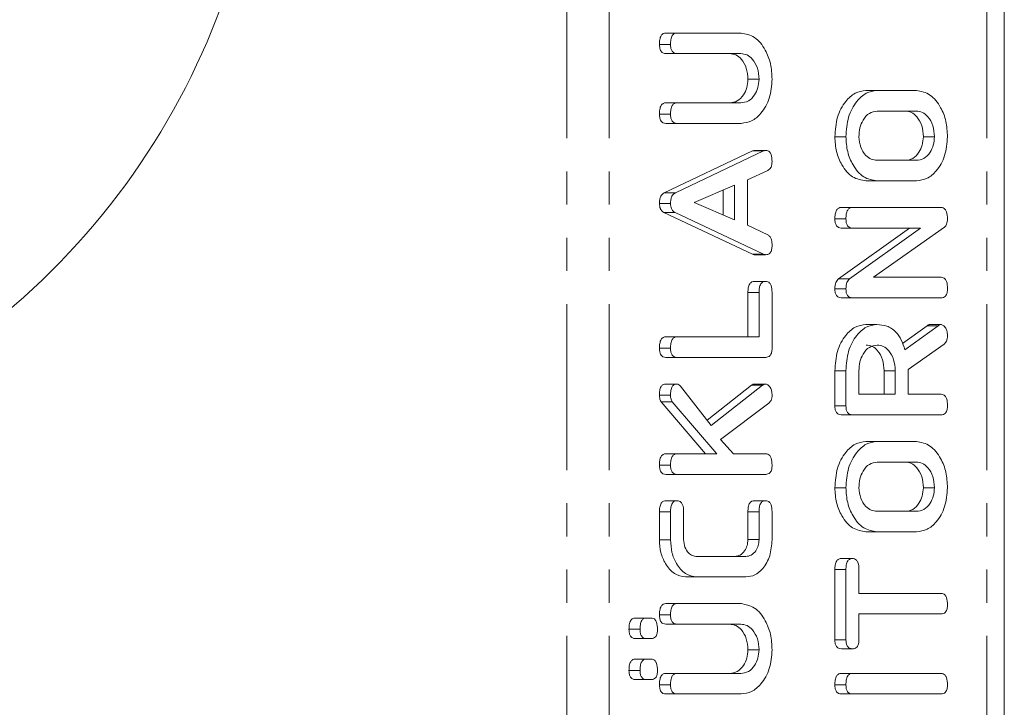
# Model space of a CAD drawing. Units: millimetres. Extents: x -257 to 9254, y -1386 to -142.
# Drawn here: x 3725 to 3763, y -861 to -834 of the extents above; entities that cross this region are included whole.
import ezdxf

# ---------------------------------------------------------------- set-up
doc = ezdxf.new("R2010")
doc.units = ezdxf.units.MM
doc.linetypes.add('PHANTOM', pattern=[12.7, 6.35, -1.27, 1.27, -1.27, 1.27, -1.27])

msp = doc.modelspace()

# ---------------------------------------------------------------- linework, layer by layer
at = {"color": 8, "linetype": 'PHANTOM', "lineweight": 18}
for p, q in [((3746.234, -889.712), (3746.234, -383.712)), ((3747.86, -889.712), (3747.86, -383.712)), ((3762.32, -889.712), (3762.32, -383.712)), ((3753.777, -839.398), (3753.353, -839.398)), ((3753.6, -844.813), (3753.176, -844.813)), ((3760.462, -846.091), (3760.037, -846.091)), ((3753.6, -853.208), (3753.176, -853.208))]:
    msp.add_line(p, q, dxfattribs=at)
at = {"color": 7, "linetype": 'Continuous', "lineweight": 18}
for p, q in [((3762.993, -889.712), (3762.993, -383.712)), ((3750.456, -834.884), (3750.031, -834.884)), ((3750.456, -834.884), (3752.911, -834.884)), ((3750.211, -835.316), (3749.787, -835.316)), ((3750.455, -835.669), (3750.031, -835.669)), ((3752.902, -835.669), (3750.455, -835.669)), ((3753.6, -836.652), (3753.176, -836.652)), ((3758.118, -837.084), (3757.693, -837.084)), ((3758.118, -837.084), (3759.628, -837.084)), ((3750.455, -837.555), (3750.031, -837.555)), ((3750.455, -837.555), (3752.902, -837.555)), ((3750.211, -837.987), (3749.787, -837.987)), ((3759.623, -837.869), (3758.123, -837.869)), ((3750.456, -838.341), (3750.031, -838.341)), ((3752.911, -838.341), (3750.456, -838.341)), ((3756.928, -838.852), (3756.504, -838.852)), ((3760.317, -838.852), (3759.893, -838.852)), ((3749.971, -841), (3753.353, -839.398)), ((3750.395, -841), (3753.777, -839.398)), ((3753.855, -839.376), (3753.431, -839.376)), ((3758.123, -839.755), (3759.623, -839.755)), ((3753.937, -840.142), (3753.155, -840.509)), ((3752.655, -840.713), (3751.117, -841.376)), ((3752.655, -842.032), (3752.655, -840.713)), ((3753.155, -840.509), (3753.155, -842.242)), ((3758.118, -840.541), (3757.693, -840.541)), ((3759.628, -840.541), (3758.118, -840.541)), ((3750.395, -841), (3749.971, -841)), ((3752.231, -841.851), (3752.231, -840.896)), ((3750.211, -841.411), (3749.787, -841.411)), ((3751.117, -841.376), (3752.655, -842.032)), ((3757.173, -841.562), (3756.749, -841.562)), ((3757.173, -841.562), (3760.573, -841.562)), ((3753.353, -843.353), (3749.958, -841.755)), ((3750.383, -841.755), (3749.958, -841.755)), ((3753.777, -843.353), (3750.383, -841.755)), ((3756.928, -841.994), (3756.504, -841.994)), ((3753.155, -842.242), (3753.935, -842.61)), ((3756.644, -844.289), (3759.358, -842.348)), ((3757.172, -842.348), (3756.748, -842.348)), ((3757.068, -844.289), (3759.782, -842.348)), ((3759.782, -842.348), (3757.172, -842.348)), ((3760.703, -842.316), (3757.983, -844.234)), ((3753.777, -843.353), (3753.353, -843.353)), ((3753.854, -843.369), (3753.43, -843.369)), ((3757.983, -844.234), (3760.575, -844.234)), ((3753.85, -844.391), (3753.426, -844.391)), ((3757.068, -844.289), (3756.644, -844.289)), ((3753.176, -846.512), (3753.176, -844.813)), ((3753.6, -846.512), (3753.6, -844.813)), ((3754.1, -844.816), (3754.1, -846.952)), ((3756.928, -844.672), (3756.504, -844.672)), ((3757.173, -845.019), (3756.749, -845.019)), ((3760.573, -845.019), (3757.173, -845.019)), ((3758.117, -846.041), (3757.693, -846.041)), ((3759.099, -846.769), (3760.037, -846.091)), ((3759.19, -847.01), (3760.462, -846.091)), ((3760.572, -846.041), (3760.148, -846.041)), ((3750.455, -846.512), (3750.031, -846.512)), ((3750.455, -846.512), (3753.6, -846.512)), ((3760.685, -846.795), (3759.317, -847.762)), ((3750.211, -846.944), (3749.787, -846.944)), ((3750.456, -847.298), (3750.031, -847.298)), ((3753.855, -847.298), (3750.456, -847.298)), ((3756.504, -849.151), (3756.504, -847.809)), ((3756.928, -847.809), (3756.504, -847.809)), ((3756.928, -849.151), (3756.928, -847.809)), ((3757.428, -847.809), (3757.428, -848.712)), ((3758.393, -848.712), (3758.393, -847.809)), ((3758.817, -847.809), (3758.393, -847.809)), ((3758.817, -848.712), (3758.817, -847.809)), ((3759.317, -847.762), (3759.317, -848.712)), ((3750.449, -848.319), (3750.024, -848.319)), ((3750.587, -848.397), (3751.771, -849.909)), ((3751.609, -849.703), (3753.308, -848.364)), ((3751.771, -849.909), (3753.733, -848.364)), ((3753.733, -848.364), (3753.308, -848.364)), ((3753.853, -848.319), (3753.428, -848.319)), ((3750.211, -848.744), (3749.787, -848.744)), ((3757.428, -848.712), (3758.817, -848.712)), ((3759.317, -848.712), (3760.574, -848.712)), ((3751.555, -850.991), (3749.846, -849.002)), ((3750.271, -849.002), (3749.846, -849.002)), ((3751.979, -850.991), (3750.271, -849.002)), ((3753.972, -849.055), (3752.128, -850.449)), ((3756.928, -849.151), (3756.504, -849.151)), ((3757.173, -849.498), (3756.749, -849.498)), ((3760.573, -849.498), (3757.173, -849.498)), ((3752.128, -850.449), (3752.62, -850.991)), ((3758.118, -850.519), (3757.693, -850.519)), ((3758.118, -850.519), (3759.628, -850.519)), ((3750.454, -850.991), (3750.03, -850.991)), ((3750.454, -850.991), (3751.979, -850.991)), ((3752.62, -850.991), (3753.856, -850.991)), ((3750.211, -851.423), (3749.787, -851.423)), ((3759.623, -851.305), (3758.123, -851.305)), ((3750.456, -851.777), (3750.031, -851.777)), ((3753.855, -851.777), (3750.456, -851.777)), ((3756.928, -852.287), (3756.504, -852.287)), ((3760.317, -852.287), (3759.893, -852.287)), ((3750.461, -852.785), (3750.037, -852.785)), ((3753.85, -852.785), (3753.426, -852.785)), ((3749.787, -854.284), (3749.787, -853.211)), ((3750.211, -853.211), (3749.787, -853.211)), ((3750.211, -854.284), (3750.211, -853.211)), ((3750.711, -853.208), (3750.711, -854.276)), ((3753.176, -854.276), (3753.176, -853.208)), ((3753.6, -854.276), (3753.6, -853.208)), ((3754.1, -853.211), (3754.1, -854.284)), ((3758.123, -853.191), (3759.623, -853.191)), ((3758.118, -853.977), (3757.693, -853.977)), ((3759.628, -853.977), (3758.118, -853.977)), ((3750.211, -854.284), (3749.787, -854.284)), ((3753.6, -854.276), (3753.176, -854.276)), ((3751.218, -854.919), (3753.093, -854.919)), ((3757.178, -854.998), (3756.754, -854.998)), ((3756.504, -858.108), (3756.504, -855.424)), ((3756.928, -855.424), (3756.504, -855.424)), ((3756.928, -858.108), (3756.928, -855.424)), ((3757.428, -855.423), (3757.428, -856.334)), ((3751.211, -855.705), (3750.787, -855.705)), ((3753.1, -855.705), (3751.211, -855.705)), ((3757.428, -856.334), (3760.574, -856.334)), ((3750.456, -856.727), (3750.031, -856.727)), ((3750.456, -856.727), (3752.911, -856.727)), ((3749.285, -857.277), (3748.86, -857.277)), ((3749.285, -857.277), (3749.47, -857.277)), ((3750.211, -857.159), (3749.787, -857.159)), ((3760.574, -857.119), (3757.428, -857.119)), ((3757.428, -857.119), (3757.428, -858.109)), ((3749.044, -857.709), (3748.62, -857.709)), ((3750.455, -857.512), (3750.031, -857.512)), ((3752.902, -857.512), (3750.455, -857.512)), ((3749.285, -858.062), (3748.86, -858.062)), ((3749.47, -858.062), (3749.285, -858.062)), ((3756.928, -858.108), (3756.504, -858.108)), ((3753.6, -858.494), (3753.176, -858.494)), ((3757.178, -858.455), (3756.754, -858.455)), ((3749.285, -858.848), (3748.86, -858.848)), ((3749.285, -858.848), (3749.47, -858.848)), ((3749.044, -859.28), (3748.62, -859.28)), ((3749.285, -859.634), (3748.86, -859.634)), ((3749.47, -859.634), (3749.285, -859.634)), ((3750.455, -859.398), (3750.031, -859.398)), ((3750.455, -859.398), (3752.902, -859.398)), ((3757.173, -859.398), (3756.749, -859.398)), ((3757.173, -859.398), (3760.573, -859.398)), ((3750.211, -859.83), (3749.787, -859.83)), ((3756.928, -859.83), (3756.504, -859.83)), ((3750.456, -860.184), (3750.031, -860.184)), ((3752.911, -860.184), (3750.456, -860.184)), ((3757.173, -860.184), (3756.749, -860.184)), ((3760.573, -860.184), (3757.173, -860.184))]:
    msp.add_line(p, q, dxfattribs=at)
at = {"color": 8, "linetype": 'PHANTOM', "lineweight": 18}
msp.add_circle((3706.824, -824.212), 19.7, dxfattribs=at)
at = {"color": 7, "linetype": 'Continuous', "lineweight": 18}
msp.add_arc((3706.824, -824.212), 27.9, 295.6105, 64.3895, dxfattribs=at)
for points, knots in [([(3749.787, -835.316), (3749.789, -835.257), (3749.792, -835.14), (3749.839, -834.981), (3749.933, -834.893), (3749.998, -834.887), (3750.031, -834.884)], [0, 0, 0, 0, 0.280943, 0.560392, 0.779762, 1, 1, 1, 1]), ([(3750.211, -835.316), (3750.213, -835.257), (3750.217, -835.14), (3750.263, -834.981), (3750.357, -834.893), (3750.423, -834.887), (3750.456, -834.884)], [0, 0, 0, 0, 0.280943, 0.560392, 0.779762, 1, 1, 1, 1]), ([(3752.911, -834.884), (3753.09, -834.918), (3753.449, -834.988), (3753.837, -835.476), (3754.067, -836.052), (3754.089, -836.452), (3754.1, -836.652)], [0, 0, 0, 0, 0.279192, 0.559097, 0.779436, 1, 1, 1, 1]), ([(3750.031, -835.669), (3749.993, -835.666), (3749.918, -835.661), (3749.828, -835.569), (3749.791, -835.44), (3749.788, -835.357), (3749.787, -835.316)], [0, 0, 0, 0, 0.280641, 0.558518, 0.779119, 1, 1, 1, 1]), ([(3750.455, -835.669), (3750.417, -835.666), (3750.342, -835.661), (3750.252, -835.569), (3750.215, -835.44), (3750.212, -835.357), (3750.211, -835.316)], [0, 0, 0, 0, 0.280641, 0.558518, 0.779119, 1, 1, 1, 1]), ([(3753.176, -836.652), (3753.164, -836.506), (3753.141, -836.215), (3752.95, -835.893), (3752.72, -835.698), (3752.559, -835.679), (3752.478, -835.669)], [0, 0, 0, 0, 0.279675, 0.559307, 0.779508, 1, 1, 1, 1]), ([(3753.6, -836.652), (3753.588, -836.506), (3753.565, -836.215), (3753.374, -835.893), (3753.145, -835.698), (3752.983, -835.679), (3752.902, -835.669)], [0, 0, 0, 0, 0.279675, 0.559307, 0.779508, 1, 1, 1, 1]), ([(3752.478, -837.555), (3752.577, -837.543), (3752.775, -837.519), (3753.003, -837.281), (3753.15, -836.981), (3753.167, -836.761), (3753.176, -836.652)], [0, 0, 0, 0, 0.2802, 0.559622, 0.779931, 1, 1, 1, 1]), ([(3752.902, -837.555), (3753.001, -837.543), (3753.199, -837.519), (3753.428, -837.281), (3753.574, -836.981), (3753.591, -836.761), (3753.6, -836.652)], [0, 0, 0, 0, 0.2802, 0.559622, 0.779931, 1, 1, 1, 1]), ([(3754.1, -836.652), (3754.08, -836.9), (3754.039, -837.398), (3753.715, -837.949), (3753.325, -838.289), (3753.049, -838.323), (3752.911, -838.341)], [0, 0, 0, 0, 0.279616, 0.559364, 0.779618, 1, 1, 1, 1]), ([(3756.504, -838.852), (3756.522, -838.596), (3756.557, -838.086), (3756.878, -837.512), (3757.269, -837.144), (3757.552, -837.104), (3757.693, -837.084)], [0, 0, 0, 0, 0.279908, 0.559537, 0.779815, 1, 1, 1, 1]), ([(3756.928, -838.852), (3756.946, -838.596), (3756.982, -838.086), (3757.303, -837.512), (3757.693, -837.144), (3757.976, -837.104), (3758.118, -837.084)], [0, 0, 0, 0, 0.279908, 0.559537, 0.779815, 1, 1, 1, 1]), ([(3759.628, -837.084), (3759.807, -837.118), (3760.167, -837.188), (3760.554, -837.676), (3760.785, -838.252), (3760.807, -838.652), (3760.817, -838.852)], [0, 0, 0, 0, 0.279192, 0.559097, 0.779436, 1, 1, 1, 1]), ([(3749.787, -837.987), (3749.788, -837.929), (3749.792, -837.811), (3749.838, -837.653), (3749.932, -837.564), (3749.998, -837.558), (3750.031, -837.555)], [0, 0, 0, 0, 0.280919, 0.560345, 0.779745, 1, 1, 1, 1]), ([(3750.211, -837.987), (3750.213, -837.929), (3750.217, -837.811), (3750.263, -837.653), (3750.356, -837.564), (3750.422, -837.558), (3750.455, -837.555)], [0, 0, 0, 0, 0.280919, 0.560345, 0.779745, 1, 1, 1, 1]), ([(3750.031, -838.341), (3749.994, -838.338), (3749.919, -838.332), (3749.828, -838.241), (3749.791, -838.112), (3749.788, -838.029), (3749.787, -837.987)], [0, 0, 0, 0, 0.280691, 0.558483, 0.779096, 1, 1, 1, 1]), ([(3750.456, -838.341), (3750.418, -838.338), (3750.343, -838.332), (3750.252, -838.241), (3750.215, -838.112), (3750.212, -838.029), (3750.211, -837.987)], [0, 0, 0, 0, 0.280691, 0.558483, 0.779095, 1, 1, 1, 1]), ([(3758.123, -837.869), (3758.02, -837.886), (3757.815, -837.919), (3757.588, -838.187), (3757.449, -838.51), (3757.435, -838.738), (3757.428, -838.852)], [0, 0, 0, 0, 0.279657, 0.559346, 0.779527, 1, 1, 1, 1]), ([(3759.893, -838.852), (3759.882, -838.706), (3759.858, -838.416), (3759.669, -838.095), (3759.441, -837.898), (3759.279, -837.879), (3759.199, -837.869)], [0, 0, 0, 0, 0.279682, 0.55935, 0.779538, 1, 1, 1, 1]), ([(3760.317, -838.852), (3760.306, -838.706), (3760.283, -838.416), (3760.093, -838.095), (3759.865, -837.898), (3759.704, -837.879), (3759.623, -837.869)], [0, 0, 0, 0, 0.279682, 0.55935, 0.779538, 1, 1, 1, 1]), ([(3757.693, -840.541), (3757.518, -840.511), (3757.166, -840.453), (3756.779, -839.99), (3756.54, -839.438), (3756.516, -839.047), (3756.504, -838.852)], [0, 0, 0, 0, 0.279504, 0.55928, 0.779623, 1, 1, 1, 1]), ([(3758.118, -840.541), (3757.942, -840.511), (3757.59, -840.453), (3757.204, -839.99), (3756.964, -839.438), (3756.94, -839.047), (3756.928, -838.852)], [0, 0, 0, 0, 0.279504, 0.55928, 0.779623, 1, 1, 1, 1]), ([(3757.428, -838.852), (3757.443, -838.99), (3757.472, -839.268), (3757.664, -839.566), (3757.891, -839.734), (3758.045, -839.748), (3758.123, -839.755)], [0, 0, 0, 0, 0.279288, 0.55915, 0.779391, 1, 1, 1, 1]), ([(3759.199, -839.755), (3759.297, -839.743), (3759.495, -839.718), (3759.723, -839.482), (3759.867, -839.18), (3759.885, -838.961), (3759.893, -838.852)], [0, 0, 0, 0, 0.279946, 0.559259, 0.779759, 1, 1, 1, 1]), ([(3759.623, -839.755), (3759.722, -839.743), (3759.919, -839.718), (3760.147, -839.482), (3760.292, -839.18), (3760.309, -838.961), (3760.317, -838.852)], [0, 0, 0, 0, 0.279946, 0.559259, 0.779759, 1, 1, 1, 1]), ([(3760.817, -838.852), (3760.797, -839.1), (3760.756, -839.598), (3760.433, -840.149), (3760.043, -840.489), (3759.766, -840.523), (3759.628, -840.541)], [0, 0, 0, 0, 0.279616, 0.559364, 0.779618, 1, 1, 1, 1]), ([(3753.353, -839.398), (3753.367, -839.392), (3753.393, -839.38), (3753.419, -839.377), (3753.431, -839.376)], [0, 0, 0, 0, 0.5595104, 1, 1, 1, 1]), ([(3753.777, -839.398), (3753.791, -839.392), (3753.817, -839.38), (3753.843, -839.377), (3753.855, -839.376)], [0, 0, 0, 0, 0.5595104, 1, 1, 1, 1]), ([(3753.855, -839.376), (3753.883, -839.378), (3753.939, -839.383), (3754.016, -839.437), (3754.09, -839.578), (3754.096, -839.712), (3754.1, -839.807)], [0, 0, 0, 0, 0.187131, 0.374117, 0.561292, 1, 1, 1, 1]), ([(3754.1, -839.807), (3754.098, -839.848), (3754.094, -839.929), (3754.047, -840.066), (3753.979, -840.113), (3753.937, -840.142)], [0, 0, 0, 0, 0.281301, 0.561774, 1, 1, 1, 1]), ([(3749.787, -841.411), (3749.788, -841.362), (3749.791, -841.264), (3749.83, -841.135), (3749.895, -841.045), (3749.945, -841.015), (3749.971, -841)], [0, 0, 0, 0, 0.280337, 0.559984, 0.779864, 1, 1, 1, 1]), ([(3750.211, -841.411), (3750.212, -841.362), (3750.216, -841.264), (3750.254, -841.135), (3750.319, -841.045), (3750.37, -841.015), (3750.395, -841)], [0, 0, 0, 0, 0.280338, 0.559987, 0.779868, 1, 1, 1, 1]), ([(3749.958, -841.755), (3749.931, -841.738), (3749.877, -841.703), (3749.802, -841.588), (3749.792, -841.478), (3749.787, -841.411)], [0, 0, 0, 0, 0.281499, 0.562002, 1, 1, 1, 1]), ([(3750.383, -841.755), (3750.356, -841.738), (3750.301, -841.703), (3750.226, -841.588), (3750.217, -841.478), (3750.211, -841.411)], [0, 0, 0, 0, 0.281499, 0.562002, 1, 1, 1, 1]), ([(3756.504, -841.994), (3756.506, -841.936), (3756.51, -841.818), (3756.556, -841.66), (3756.65, -841.572), (3756.716, -841.565), (3756.749, -841.562)], [0, 0, 0, 0, 0.280943, 0.560392, 0.779762, 1, 1, 1, 1]), ([(3756.928, -841.994), (3756.93, -841.936), (3756.934, -841.818), (3756.98, -841.66), (3757.074, -841.572), (3757.14, -841.565), (3757.173, -841.562)], [0, 0, 0, 0, 0.280943, 0.560392, 0.779762, 1, 1, 1, 1]), ([(3760.573, -841.562), (3760.601, -841.565), (3760.657, -841.57), (3760.734, -841.626), (3760.808, -841.769), (3760.814, -841.904), (3760.817, -841.999)], [0, 0, 0, 0, 0.1874277, 0.3741071, 0.5611051, 1, 1, 1, 1]), ([(3756.748, -842.348), (3756.71, -842.345), (3756.635, -842.339), (3756.545, -842.248), (3756.508, -842.119), (3756.505, -842.036), (3756.504, -841.994)], [0, 0, 0, 0, 0.280645, 0.55852, 0.77912, 1, 1, 1, 1]), ([(3757.172, -842.348), (3757.135, -842.345), (3757.06, -842.339), (3756.97, -842.248), (3756.932, -842.119), (3756.93, -842.036), (3756.928, -841.994)], [0, 0, 0, 0, 0.280645, 0.55852, 0.77912, 1, 1, 1, 1]), ([(3760.817, -841.999), (3760.812, -842.071), (3760.804, -842.2), (3760.734, -842.281), (3760.703, -842.316)], [0, 0, 0, 0, 0.55976, 1, 1, 1, 1]), ([(3753.935, -842.61), (3753.966, -842.63), (3754.027, -842.67), (3754.091, -842.822), (3754.096, -842.943), (3754.1, -843.017)], [0, 0, 0, 0, 0.279847, 0.559827, 1, 1, 1, 1]), ([(3754.1, -843.017), (3754.098, -843.07), (3754.094, -843.176), (3754.033, -843.307), (3753.942, -843.364), (3753.884, -843.368), (3753.854, -843.369)], [0, 0, 0, 0, 0.28062, 0.558949, 0.779139, 1, 1, 1, 1]), ([(3753.43, -843.369), (3753.415, -843.368), (3753.389, -843.366), (3753.364, -843.357), (3753.353, -843.353)], [0, 0, 0, 0, 0.559852, 1, 1, 1, 1]), ([(3753.854, -843.369), (3753.84, -843.368), (3753.814, -843.366), (3753.788, -843.357), (3753.777, -843.353)], [0, 0, 0, 0, 0.559852, 1, 1, 1, 1]), ([(3760.575, -844.234), (3760.603, -844.236), (3760.659, -844.24), (3760.735, -844.296), (3760.809, -844.437), (3760.814, -844.572), (3760.817, -844.666)], [0, 0, 0, 0, 0.187151, 0.374036, 0.561183, 1, 1, 1, 1]), ([(3753.176, -844.813), (3753.177, -844.754), (3753.181, -844.637), (3753.232, -844.482), (3753.327, -844.399), (3753.393, -844.393), (3753.426, -844.391)], [0, 0, 0, 0, 0.280986, 0.560005, 0.779418, 1, 1, 1, 1]), ([(3753.6, -844.813), (3753.602, -844.754), (3753.605, -844.637), (3753.656, -844.482), (3753.751, -844.399), (3753.817, -844.393), (3753.85, -844.391)], [0, 0, 0, 0, 0.280986, 0.560005, 0.779418, 1, 1, 1, 1]), ([(3753.85, -844.391), (3753.878, -844.393), (3753.934, -844.397), (3754.011, -844.449), (3754.09, -844.585), (3754.096, -844.721), (3754.1, -844.816)], [0, 0, 0, 0, 0.187445, 0.374658, 0.561194, 1, 1, 1, 1]), ([(3756.504, -844.672), (3756.509, -844.584), (3756.519, -844.427), (3756.606, -844.331), (3756.644, -844.289)], [0, 0, 0, 0, 0.559898, 1, 1, 1, 1]), ([(3756.928, -844.672), (3756.934, -844.584), (3756.943, -844.427), (3757.03, -844.331), (3757.068, -844.289)], [0, 0, 0, 0, 0.559898, 1, 1, 1, 1]), ([(3756.749, -845.019), (3756.712, -845.016), (3756.637, -845.01), (3756.547, -844.923), (3756.508, -844.796), (3756.505, -844.713), (3756.504, -844.672)], [0, 0, 0, 0, 0.280564, 0.558407, 0.779001, 1, 1, 1, 1]), ([(3757.173, -845.019), (3757.136, -845.016), (3757.062, -845.01), (3756.971, -844.923), (3756.932, -844.796), (3756.93, -844.713), (3756.928, -844.672)], [0, 0, 0, 0, 0.280564, 0.558407, 0.779001, 1, 1, 1, 1]), ([(3760.817, -844.666), (3760.815, -844.719), (3760.811, -844.825), (3760.751, -844.956), (3760.661, -845.013), (3760.602, -845.017), (3760.573, -845.019)], [0, 0, 0, 0, 0.28056, 0.558816, 0.778921, 1, 1, 1, 1]), ([(3756.504, -847.809), (3756.522, -847.554), (3756.558, -847.044), (3756.877, -846.469), (3757.268, -846.101), (3757.551, -846.061), (3757.693, -846.041)], [0, 0, 0, 0, 0.279914, 0.559514, 0.779803, 1, 1, 1, 1]), ([(3756.928, -847.809), (3756.946, -847.554), (3756.982, -847.044), (3757.302, -846.469), (3757.693, -846.101), (3757.975, -846.061), (3758.117, -846.041)], [0, 0, 0, 0, 0.279914, 0.559514, 0.779803, 1, 1, 1, 1]), ([(3758.117, -846.041), (3758.245, -846.051), (3758.5, -846.07), (3758.829, -846.288), (3759.063, -846.623), (3759.148, -846.881), (3759.19, -847.01)], [0, 0, 0, 0, 0.280341, 0.559782, 0.779703, 1, 1, 1, 1]), ([(3760.037, -846.091), (3760.057, -846.077), (3760.092, -846.051), (3760.13, -846.044), (3760.148, -846.041)], [0, 0, 0, 0, 0.560215, 1, 1, 1, 1]), ([(3760.462, -846.091), (3760.481, -846.077), (3760.516, -846.051), (3760.555, -846.044), (3760.572, -846.041)], [0, 0, 0, 0, 0.560215, 1, 1, 1, 1]), ([(3760.572, -846.041), (3760.611, -846.055), (3760.689, -846.083), (3760.769, -846.203), (3760.812, -846.339), (3760.816, -846.428), (3760.817, -846.473)], [0, 0, 0, 0, 0.277633, 0.558273, 0.779097, 1, 1, 1, 1]), ([(3749.787, -846.944), (3749.788, -846.886), (3749.792, -846.768), (3749.838, -846.61), (3749.932, -846.521), (3749.998, -846.515), (3750.031, -846.512)], [0, 0, 0, 0, 0.280919, 0.560343, 0.779745, 1, 1, 1, 1]), ([(3750.211, -846.944), (3750.213, -846.886), (3750.217, -846.768), (3750.263, -846.61), (3750.356, -846.521), (3750.422, -846.515), (3750.455, -846.512)], [0, 0, 0, 0, 0.280919, 0.560343, 0.779745, 1, 1, 1, 1]), ([(3760.817, -846.473), (3760.816, -846.51), (3760.812, -846.583), (3760.775, -846.708), (3760.719, -846.762), (3760.685, -846.795)], [0, 0, 0, 0, 0.280927, 0.5618833, 1, 1, 1, 1]), ([(3758.123, -846.827), (3758.02, -846.843), (3757.815, -846.876), (3757.588, -847.144), (3757.449, -847.467), (3757.435, -847.695), (3757.428, -847.809)], [0, 0, 0, 0, 0.2796573, 0.5593463, 0.7795272, 1, 1, 1, 1]), ([(3758.393, -847.809), (3758.381, -847.663), (3758.358, -847.373), (3758.169, -847.052), (3757.94, -846.856), (3757.779, -846.836), (3757.699, -846.827)], [0, 0, 0, 0, 0.279682, 0.559351, 0.779538, 1, 1, 1, 1]), ([(3758.817, -847.809), (3758.806, -847.663), (3758.782, -847.373), (3758.593, -847.052), (3758.365, -846.856), (3758.204, -846.836), (3758.123, -846.827)], [0, 0, 0, 0, 0.279682, 0.559351, 0.779538, 1, 1, 1, 1]), ([(3750.031, -847.298), (3749.994, -847.295), (3749.919, -847.289), (3749.828, -847.198), (3749.791, -847.069), (3749.788, -846.986), (3749.787, -846.944)], [0, 0, 0, 0, 0.280691, 0.558484, 0.779096, 1, 1, 1, 1]), ([(3750.456, -847.298), (3750.418, -847.295), (3750.343, -847.289), (3750.252, -847.198), (3750.215, -847.069), (3750.212, -846.986), (3750.211, -846.944)], [0, 0, 0, 0, 0.280692, 0.558484, 0.779095, 1, 1, 1, 1]), ([(3754.1, -846.952), (3754.098, -847.004), (3754.093, -847.109), (3754.032, -847.238), (3753.942, -847.292), (3753.884, -847.296), (3753.855, -847.298)], [0, 0, 0, 0, 0.280585, 0.558845, 0.779159, 1, 1, 1, 1]), ([(3749.787, -848.744), (3749.788, -848.687), (3749.792, -848.572), (3749.836, -848.416), (3749.928, -848.329), (3749.992, -848.323), (3750.024, -848.319)], [0, 0, 0, 0, 0.2809001, 0.5602866, 0.7798852, 1, 1, 1, 1]), ([(3750.211, -848.744), (3750.213, -848.687), (3750.216, -848.572), (3750.26, -848.416), (3750.352, -848.329), (3750.416, -848.323), (3750.449, -848.319)], [0, 0, 0, 0, 0.2809009, 0.560286, 0.7798849, 1, 1, 1, 1]), ([(3750.449, -848.319), (3750.477, -848.325), (3750.528, -848.334), (3750.569, -848.377), (3750.587, -848.397)], [0, 0, 0, 0, 0.559339, 1, 1, 1, 1]), ([(3753.308, -848.364), (3753.33, -848.351), (3753.368, -848.328), (3753.41, -848.322), (3753.428, -848.319)], [0, 0, 0, 0, 0.559956, 1, 1, 1, 1]), ([(3753.733, -848.364), (3753.754, -848.351), (3753.793, -848.328), (3753.834, -848.322), (3753.853, -848.319)], [0, 0, 0, 0, 0.559956, 1, 1, 1, 1]), ([(3753.853, -848.319), (3753.891, -848.333), (3753.97, -848.361), (3754.049, -848.479), (3754.094, -848.612), (3754.098, -848.701), (3754.1, -848.745)], [0, 0, 0, 0, 0.277963, 0.558413, 0.779117, 1, 1, 1, 1]), ([(3749.846, -849.002), (3749.827, -848.958), (3749.791, -848.878), (3749.788, -848.785), (3749.787, -848.744)], [0, 0, 0, 0, 0.559347, 1, 1, 1, 1]), ([(3750.271, -849.002), (3750.251, -848.958), (3750.216, -848.878), (3750.212, -848.785), (3750.211, -848.744)], [0, 0, 0, 0, 0.559347, 1, 1, 1, 1]), ([(3754.1, -848.745), (3754.098, -848.781), (3754.096, -848.851), (3754.057, -848.969), (3754.005, -849.022), (3753.972, -849.055)], [0, 0, 0, 0, 0.2807, 0.561726, 1, 1, 1, 1]), ([(3760.574, -848.712), (3760.602, -848.715), (3760.658, -848.719), (3760.735, -848.774), (3760.809, -848.915), (3760.814, -849.05), (3760.817, -849.144)], [0, 0, 0, 0, 0.187, 0.373911, 0.561067, 1, 1, 1, 1]), ([(3756.749, -849.498), (3756.712, -849.495), (3756.637, -849.489), (3756.547, -849.402), (3756.508, -849.274), (3756.505, -849.192), (3756.504, -849.151)], [0, 0, 0, 0, 0.280564, 0.558408, 0.779003, 1, 1, 1, 1]), ([(3757.173, -849.498), (3757.136, -849.495), (3757.062, -849.489), (3756.971, -849.402), (3756.932, -849.274), (3756.93, -849.192), (3756.928, -849.151)], [0, 0, 0, 0, 0.280564, 0.558408, 0.779003, 1, 1, 1, 1]), ([(3760.817, -849.144), (3760.815, -849.198), (3760.811, -849.303), (3760.751, -849.435), (3760.661, -849.492), (3760.602, -849.496), (3760.573, -849.498)], [0, 0, 0, 0, 0.280562, 0.558817, 0.778921, 1, 1, 1, 1]), ([(3756.504, -852.287), (3756.522, -852.032), (3756.557, -851.522), (3756.878, -850.948), (3757.269, -850.579), (3757.552, -850.539), (3757.693, -850.519)], [0, 0, 0, 0, 0.279907, 0.559537, 0.779815, 1, 1, 1, 1]), ([(3756.928, -852.287), (3756.946, -852.032), (3756.982, -851.522), (3757.303, -850.948), (3757.693, -850.579), (3757.976, -850.539), (3758.118, -850.519)], [0, 0, 0, 0, 0.279907, 0.559537, 0.779815, 1, 1, 1, 1]), ([(3759.628, -850.519), (3759.807, -850.554), (3760.167, -850.624), (3760.554, -851.112), (3760.785, -851.688), (3760.807, -852.087), (3760.817, -852.287)], [0, 0, 0, 0, 0.279192, 0.559097, 0.779436, 1, 1, 1, 1]), ([(3749.787, -851.423), (3749.788, -851.364), (3749.791, -851.247), (3749.838, -851.09), (3749.931, -851), (3749.997, -850.994), (3750.03, -850.991)], [0, 0, 0, 0, 0.281132, 0.560496, 0.779699, 1, 1, 1, 1]), ([(3750.211, -851.423), (3750.212, -851.364), (3750.215, -851.247), (3750.263, -851.09), (3750.355, -851), (3750.421, -850.994), (3750.454, -850.991)], [0, 0, 0, 0, 0.281132, 0.560496, 0.779699, 1, 1, 1, 1]), ([(3753.856, -850.991), (3753.884, -850.993), (3753.94, -850.997), (3754.016, -851.053), (3754.09, -851.194), (3754.096, -851.329), (3754.1, -851.423)], [0, 0, 0, 0, 0.187221, 0.374223, 0.561082, 1, 1, 1, 1]), ([(3750.031, -851.777), (3749.994, -851.774), (3749.919, -851.767), (3749.828, -851.677), (3749.791, -851.548), (3749.788, -851.465), (3749.787, -851.423)], [0, 0, 0, 0, 0.280692, 0.558483, 0.779096, 1, 1, 1, 1]), ([(3750.456, -851.777), (3750.418, -851.774), (3750.343, -851.767), (3750.252, -851.677), (3750.215, -851.548), (3750.212, -851.465), (3750.211, -851.423)], [0, 0, 0, 0, 0.2806921, 0.558484, 0.779095, 1, 1, 1, 1]), ([(3754.1, -851.423), (3754.098, -851.476), (3754.094, -851.582), (3754.034, -851.713), (3753.943, -851.77), (3753.885, -851.774), (3753.855, -851.777)], [0, 0, 0, 0, 0.280561, 0.558821, 0.77892, 1, 1, 1, 1]), ([(3758.123, -851.305), (3758.02, -851.322), (3757.815, -851.354), (3757.588, -851.623), (3757.449, -851.945), (3757.435, -852.173), (3757.428, -852.287)], [0, 0, 0, 0, 0.279657, 0.559346, 0.779528, 1, 1, 1, 1]), ([(3759.893, -852.287), (3759.882, -852.142), (3759.858, -851.852), (3759.669, -851.53), (3759.441, -851.334), (3759.279, -851.315), (3759.199, -851.305)], [0, 0, 0, 0, 0.2796813, 0.5593505, 0.7795375, 1, 1, 1, 1]), ([(3760.317, -852.287), (3760.306, -852.142), (3760.283, -851.852), (3760.093, -851.53), (3759.865, -851.334), (3759.704, -851.315), (3759.623, -851.305)], [0, 0, 0, 0, 0.2796813, 0.5593505, 0.7795375, 1, 1, 1, 1]), ([(3757.693, -853.977), (3757.518, -853.947), (3757.166, -853.888), (3756.779, -853.426), (3756.54, -852.874), (3756.516, -852.483), (3756.504, -852.287)], [0, 0, 0, 0, 0.279504, 0.55928, 0.779623, 1, 1, 1, 1]), ([(3758.118, -853.977), (3757.942, -853.947), (3757.59, -853.888), (3757.204, -853.426), (3756.964, -852.874), (3756.94, -852.483), (3756.928, -852.287)], [0, 0, 0, 0, 0.279504, 0.55928, 0.779623, 1, 1, 1, 1]), ([(3757.428, -852.287), (3757.443, -852.426), (3757.472, -852.704), (3757.664, -853.002), (3757.891, -853.17), (3758.045, -853.184), (3758.123, -853.191)], [0, 0, 0, 0, 0.2792885, 0.5591503, 0.779391, 1, 1, 1, 1]), ([(3759.199, -853.191), (3759.297, -853.179), (3759.495, -853.154), (3759.723, -852.917), (3759.867, -852.615), (3759.885, -852.397), (3759.893, -852.287)], [0, 0, 0, 0, 0.279946, 0.559259, 0.779759, 1, 1, 1, 1]), ([(3759.623, -853.191), (3759.722, -853.179), (3759.919, -853.154), (3760.147, -852.917), (3760.292, -852.615), (3760.309, -852.397), (3760.317, -852.287)], [0, 0, 0, 0, 0.279946, 0.559259, 0.779759, 1, 1, 1, 1]), ([(3760.817, -852.287), (3760.797, -852.536), (3760.756, -853.034), (3760.433, -853.584), (3760.043, -853.924), (3759.766, -853.959), (3759.628, -853.977)], [0, 0, 0, 0, 0.279616, 0.559364, 0.779618, 1, 1, 1, 1]), ([(3749.787, -853.211), (3749.788, -853.151), (3749.792, -853.034), (3749.843, -852.877), (3749.938, -852.793), (3750.004, -852.787), (3750.037, -852.785)], [0, 0, 0, 0, 0.280998, 0.560138, 0.779643, 1, 1, 1, 1]), ([(3750.211, -853.211), (3750.213, -853.151), (3750.216, -853.034), (3750.267, -852.877), (3750.362, -852.793), (3750.428, -852.787), (3750.461, -852.785)], [0, 0, 0, 0, 0.280998, 0.560138, 0.779643, 1, 1, 1, 1]), ([(3750.461, -852.785), (3750.489, -852.787), (3750.544, -852.791), (3750.621, -852.843), (3750.701, -852.978), (3750.707, -853.113), (3750.711, -853.208)], [0, 0, 0, 0, 0.187476, 0.374719, 0.561271, 1, 1, 1, 1]), ([(3753.176, -853.208), (3753.177, -853.149), (3753.181, -853.032), (3753.232, -852.876), (3753.327, -852.794), (3753.393, -852.788), (3753.426, -852.785)], [0, 0, 0, 0, 0.280937, 0.559948, 0.779638, 1, 1, 1, 1]), ([(3753.6, -853.208), (3753.602, -853.149), (3753.605, -853.032), (3753.656, -852.876), (3753.752, -852.794), (3753.817, -852.788), (3753.85, -852.785)], [0, 0, 0, 0, 0.280937, 0.559948, 0.779638, 1, 1, 1, 1]), ([(3753.85, -852.785), (3753.878, -852.787), (3753.934, -852.791), (3754.011, -852.843), (3754.089, -852.98), (3754.096, -853.116), (3754.1, -853.211)], [0, 0, 0, 0, 0.187429, 0.374616, 0.561334, 1, 1, 1, 1]), ([(3750.787, -855.705), (3750.639, -855.68), (3750.343, -855.631), (3750.017, -855.242), (3749.816, -854.777), (3749.796, -854.448), (3749.787, -854.284)], [0, 0, 0, 0, 0.279536, 0.559246, 0.779592, 1, 1, 1, 1]), ([(3751.211, -855.705), (3751.063, -855.68), (3750.767, -855.631), (3750.442, -855.242), (3750.241, -854.777), (3750.221, -854.448), (3750.211, -854.284)], [0, 0, 0, 0, 0.279536, 0.559246, 0.779592, 1, 1, 1, 1]), ([(3750.711, -854.276), (3750.722, -854.376), (3750.745, -854.576), (3750.887, -854.786), (3751.05, -854.905), (3751.162, -854.915), (3751.218, -854.919)], [0, 0, 0, 0, 0.278849, 0.558768, 0.779195, 1, 1, 1, 1]), ([(3752.669, -854.919), (3752.74, -854.911), (3752.882, -854.894), (3753.047, -854.725), (3753.155, -854.512), (3753.169, -854.355), (3753.176, -854.276)], [0, 0, 0, 0, 0.280146, 0.559494, 0.780007, 1, 1, 1, 1]), ([(3753.093, -854.919), (3753.164, -854.911), (3753.306, -854.894), (3753.471, -854.725), (3753.58, -854.512), (3753.593, -854.355), (3753.6, -854.276)], [0, 0, 0, 0, 0.280146, 0.559494, 0.780007, 1, 1, 1, 1]), ([(3754.1, -854.284), (3754.083, -854.493), (3754.049, -854.912), (3753.777, -855.376), (3753.449, -855.661), (3753.216, -855.691), (3753.1, -855.705)], [0, 0, 0, 0, 0.279619, 0.559387, 0.779633, 1, 1, 1, 1]), ([(3756.504, -855.424), (3756.506, -855.365), (3756.509, -855.247), (3756.56, -855.091), (3756.655, -855.007), (3756.721, -855.001), (3756.754, -854.998)], [0, 0, 0, 0, 0.280998, 0.560138, 0.779643, 1, 1, 1, 1]), ([(3756.928, -855.424), (3756.93, -855.365), (3756.934, -855.247), (3756.984, -855.091), (3757.08, -855.007), (3757.145, -855.001), (3757.178, -854.998)], [0, 0, 0, 0, 0.280998, 0.560138, 0.779643, 1, 1, 1, 1]), ([(3757.178, -854.998), (3757.206, -855), (3757.262, -855.004), (3757.339, -855.057), (3757.418, -855.193), (3757.424, -855.328), (3757.428, -855.423)], [0, 0, 0, 0, 0.187449, 0.374657, 0.561196, 1, 1, 1, 1]), ([(3760.574, -856.334), (3760.601, -856.336), (3760.657, -856.34), (3760.734, -856.395), (3760.808, -856.537), (3760.814, -856.671), (3760.817, -856.766)], [0, 0, 0, 0, 0.187226, 0.374224, 0.561082, 1, 1, 1, 1]), ([(3749.787, -857.159), (3749.789, -857.1), (3749.792, -856.982), (3749.839, -856.824), (3749.933, -856.736), (3749.998, -856.73), (3750.031, -856.727)], [0, 0, 0, 0, 0.280942, 0.560392, 0.779762, 1, 1, 1, 1]), ([(3750.211, -857.159), (3750.213, -857.1), (3750.217, -856.982), (3750.263, -856.824), (3750.357, -856.736), (3750.423, -856.73), (3750.456, -856.727)], [0, 0, 0, 0, 0.280942, 0.560392, 0.779762, 1, 1, 1, 1]), ([(3752.911, -856.727), (3753.09, -856.761), (3753.449, -856.831), (3753.837, -857.319), (3754.067, -857.895), (3754.089, -858.295), (3754.1, -858.494)], [0, 0, 0, 0, 0.279192, 0.559097, 0.779436, 1, 1, 1, 1]), ([(3760.817, -856.766), (3760.815, -856.819), (3760.811, -856.924), (3760.752, -857.056), (3760.662, -857.113), (3760.603, -857.117), (3760.574, -857.119)], [0, 0, 0, 0, 0.2805327, 0.5585873, 0.778858, 1, 1, 1, 1]), ([(3748.62, -857.709), (3748.621, -857.65), (3748.625, -857.533), (3748.67, -857.376), (3748.762, -857.286), (3748.828, -857.28), (3748.86, -857.277)], [0, 0, 0, 0, 0.281092, 0.560599, 0.779824, 1, 1, 1, 1]), ([(3749.044, -857.709), (3749.046, -857.65), (3749.049, -857.533), (3749.094, -857.376), (3749.186, -857.286), (3749.252, -857.28), (3749.285, -857.277)], [0, 0, 0, 0, 0.2810921, 0.5606013, 0.7798241, 1, 1, 1, 1]), ([(3749.47, -857.277), (3749.498, -857.279), (3749.553, -857.283), (3749.63, -857.339), (3749.702, -857.481), (3749.707, -857.615), (3749.711, -857.709)], [0, 0, 0, 0, 0.187119, 0.374077, 0.561081, 1, 1, 1, 1]), ([(3750.031, -857.512), (3749.993, -857.509), (3749.918, -857.503), (3749.828, -857.412), (3749.791, -857.283), (3749.788, -857.2), (3749.787, -857.159)], [0, 0, 0, 0, 0.280641, 0.558518, 0.779118, 1, 1, 1, 1]), ([(3750.455, -857.512), (3750.417, -857.509), (3750.342, -857.503), (3750.252, -857.412), (3750.215, -857.283), (3750.212, -857.2), (3750.211, -857.159)], [0, 0, 0, 0, 0.280641, 0.558518, 0.779118, 1, 1, 1, 1]), ([(3748.86, -858.062), (3748.823, -858.059), (3748.748, -858.053), (3748.66, -857.961), (3748.623, -857.833), (3748.621, -857.75), (3748.62, -857.709)], [0, 0, 0, 0, 0.280646, 0.558463, 0.77892, 1, 1, 1, 1]), ([(3749.285, -858.062), (3749.247, -858.059), (3749.173, -858.053), (3749.084, -857.961), (3749.048, -857.833), (3749.045, -857.75), (3749.044, -857.709)], [0, 0, 0, 0, 0.280646, 0.558463, 0.77892, 1, 1, 1, 1]), ([(3749.711, -857.709), (3749.709, -857.761), (3749.706, -857.866), (3749.647, -857.998), (3749.558, -858.056), (3749.5, -858.06), (3749.47, -858.062)], [0, 0, 0, 0, 0.280644, 0.558892, 0.778997, 1, 1, 1, 1]), ([(3753.176, -858.494), (3753.164, -858.349), (3753.141, -858.057), (3752.95, -857.736), (3752.72, -857.541), (3752.559, -857.522), (3752.478, -857.512)], [0, 0, 0, 0, 0.279675, 0.559307, 0.779508, 1, 1, 1, 1]), ([(3753.6, -858.494), (3753.588, -858.349), (3753.565, -858.057), (3753.374, -857.736), (3753.145, -857.541), (3752.983, -857.522), (3752.902, -857.512)], [0, 0, 0, 0, 0.279675, 0.559307, 0.779508, 1, 1, 1, 1]), ([(3756.754, -858.455), (3756.716, -858.452), (3756.641, -858.446), (3756.548, -858.361), (3756.508, -858.233), (3756.505, -858.149), (3756.504, -858.108)], [0, 0, 0, 0, 0.280624, 0.558888, 0.779095, 1, 1, 1, 1]), ([(3757.178, -858.455), (3757.141, -858.452), (3757.066, -858.446), (3756.973, -858.361), (3756.932, -858.233), (3756.93, -858.149), (3756.928, -858.108)], [0, 0, 0, 0, 0.280624, 0.558888, 0.779095, 1, 1, 1, 1]), ([(3757.428, -858.109), (3757.426, -858.162), (3757.422, -858.268), (3757.358, -858.396), (3757.267, -858.449), (3757.208, -858.453), (3757.178, -858.455)], [0, 0, 0, 0, 0.280714, 0.558702, 0.779134, 1, 1, 1, 1]), ([(3752.478, -859.398), (3752.577, -859.386), (3752.775, -859.362), (3753.003, -859.124), (3753.15, -858.823), (3753.167, -858.604), (3753.176, -858.494)], [0, 0, 0, 0, 0.2801996, 0.5596222, 0.7799305, 1, 1, 1, 1]), ([(3752.902, -859.398), (3753.001, -859.386), (3753.199, -859.362), (3753.428, -859.124), (3753.574, -858.823), (3753.591, -858.604), (3753.6, -858.494)], [0, 0, 0, 0, 0.2801996, 0.5596222, 0.7799305, 1, 1, 1, 1]), ([(3754.1, -858.494), (3754.08, -858.743), (3754.039, -859.241), (3753.715, -859.791), (3753.325, -860.131), (3753.049, -860.166), (3752.911, -860.184)], [0, 0, 0, 0, 0.279616, 0.559364, 0.779618, 1, 1, 1, 1]), ([(3748.62, -859.28), (3748.621, -859.222), (3748.625, -859.105), (3748.67, -858.948), (3748.762, -858.858), (3748.828, -858.851), (3748.86, -858.848)], [0, 0, 0, 0, 0.2810915, 0.5605987, 0.7798244, 1, 1, 1, 1]), ([(3749.044, -859.28), (3749.046, -859.222), (3749.049, -859.105), (3749.094, -858.948), (3749.186, -858.858), (3749.252, -858.851), (3749.285, -858.848)], [0, 0, 0, 0, 0.281092, 0.560601, 0.779824, 1, 1, 1, 1]), ([(3749.47, -858.848), (3749.498, -858.85), (3749.553, -858.855), (3749.63, -858.91), (3749.702, -859.053), (3749.707, -859.186), (3749.711, -859.28)], [0, 0, 0, 0, 0.187119, 0.374077, 0.561081, 1, 1, 1, 1]), ([(3748.86, -859.634), (3748.823, -859.631), (3748.748, -859.625), (3748.66, -859.532), (3748.623, -859.404), (3748.621, -859.321), (3748.62, -859.28)], [0, 0, 0, 0, 0.280646, 0.558463, 0.77892, 1, 1, 1, 1]), ([(3749.285, -859.634), (3749.247, -859.631), (3749.173, -859.625), (3749.084, -859.532), (3749.048, -859.404), (3749.045, -859.321), (3749.044, -859.28)], [0, 0, 0, 0, 0.280646, 0.558463, 0.77892, 1, 1, 1, 1]), ([(3749.711, -859.28), (3749.709, -859.333), (3749.706, -859.438), (3749.647, -859.569), (3749.558, -859.627), (3749.5, -859.632), (3749.47, -859.634)], [0, 0, 0, 0, 0.280644, 0.558892, 0.778997, 1, 1, 1, 1]), ([(3749.787, -859.83), (3749.788, -859.771), (3749.792, -859.654), (3749.838, -859.496), (3749.932, -859.407), (3749.998, -859.401), (3750.031, -859.398)], [0, 0, 0, 0, 0.28092, 0.560344, 0.779745, 1, 1, 1, 1]), ([(3750.211, -859.83), (3750.213, -859.771), (3750.217, -859.654), (3750.263, -859.496), (3750.356, -859.407), (3750.422, -859.401), (3750.455, -859.398)], [0, 0, 0, 0, 0.28092, 0.560344, 0.779745, 1, 1, 1, 1]), ([(3756.504, -859.83), (3756.506, -859.771), (3756.51, -859.654), (3756.556, -859.495), (3756.65, -859.408), (3756.716, -859.401), (3756.749, -859.398)], [0, 0, 0, 0, 0.280942, 0.560392, 0.779762, 1, 1, 1, 1]), ([(3756.928, -859.83), (3756.93, -859.771), (3756.934, -859.654), (3756.98, -859.495), (3757.074, -859.408), (3757.14, -859.401), (3757.173, -859.398)], [0, 0, 0, 0, 0.280942, 0.560392, 0.779762, 1, 1, 1, 1]), ([(3760.573, -859.398), (3760.601, -859.4), (3760.656, -859.405), (3760.734, -859.459), (3760.808, -859.601), (3760.814, -859.736), (3760.817, -859.83)], [0, 0, 0, 0, 0.187112, 0.374065, 0.561232, 1, 1, 1, 1]), ([(3750.031, -860.184), (3749.994, -860.181), (3749.919, -860.175), (3749.828, -860.084), (3749.791, -859.955), (3749.788, -859.872), (3749.787, -859.83)], [0, 0, 0, 0, 0.280691, 0.558484, 0.779095, 1, 1, 1, 1]), ([(3750.456, -860.184), (3750.418, -860.181), (3750.343, -860.175), (3750.252, -860.084), (3750.215, -859.955), (3750.212, -859.872), (3750.211, -859.83)], [0, 0, 0, 0, 0.280692, 0.558484, 0.779094, 1, 1, 1, 1]), ([(3756.749, -860.184), (3756.711, -860.181), (3756.636, -860.175), (3756.546, -860.084), (3756.508, -859.955), (3756.505, -859.872), (3756.504, -859.83)], [0, 0, 0, 0, 0.280692, 0.558484, 0.779094, 1, 1, 1, 1]), ([(3757.173, -860.184), (3757.135, -860.181), (3757.06, -860.175), (3756.97, -860.084), (3756.932, -859.955), (3756.93, -859.872), (3756.928, -859.83)], [0, 0, 0, 0, 0.280692, 0.558484, 0.779094, 1, 1, 1, 1]), ([(3760.817, -859.83), (3760.815, -859.883), (3760.811, -859.989), (3760.751, -860.12), (3760.661, -860.177), (3760.602, -860.182), (3760.573, -860.184)], [0, 0, 0, 0, 0.280561, 0.558817, 0.778921, 1, 1, 1, 1])]:
    msp.add_open_spline(points, degree=3, knots=knots, dxfattribs=at)

doc.saveas('drawing.dxf')
